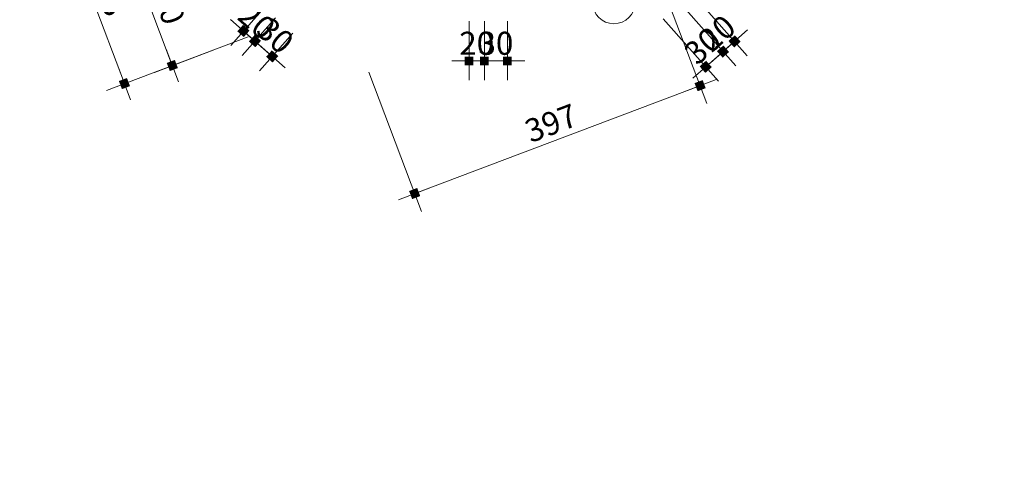
# Model space of a CAD drawing. Units: inches. Extents: x 843852 to 2174534, y -469463 to 903513.
# Drawn here: x 1152989 to 1165800, y -326718 to -320742 of the extents above; entities that cross this region are included whole.
import ezdxf

# ---------------------------------------------------------------- set-up
doc = ezdxf.new("R2010")
doc.units = ezdxf.units.IN
doc.header["$MEASUREMENT"] = 0
doc.layers.get('DEFPOINTS').update_dxf_attribs({"lineweight": 18})
doc.layers.add('BUT5', color=2, linetype='Continuous', lineweight=18)
doc.layers.add('DIM', color=8, linetype='Continuous', lineweight=20)
doc.layers.add('COT THEP TO', color=6, linetype='Continuous')
doc.styles.add('Dim', font='romans.shx', dxfattribs={"width": 0.6})
doc.dimstyles.new('nutkeo', dxfattribs={"dimtxt": 220, "dimasz": 1.5, "dimexe": 250, "dimexo": 0, "dimgap": 80, "dimtad": 1, "dimtoh": 1, "dimdec": 0, "dimlfac": 0.1, "dimrnd": 1, "dimdsep": 46, "dimtxsty": 'Dim', "dimblk": 'k1', "dimcen": 0, "dimdle": 1, "dimclrd": 8, "dimclre": 148, "dimclrt": 256, "dimadec": 0, "dimazin": 2, "dimtfac": 1, "dimtdec": 0, "dimtix": 1, "dimtmove": 2, "dimatfit": 2, "dimfxl": 150, "dimtolj": 1, "dimtzin": 0, "dimlwd": -1, "dimlwe": -1, "dimarcsym": 0})

# ---------------------------------------------------------------- blocks, each defined once
blk = doc.blocks.new('k1')
at = {"color": 8}
blk.add_line((-150, 0), (150, 0), dxfattribs=at)
at = {"color": 142, "const_width": 75}
blk.add_lwpolyline([(0, -37.5), (0, 37.5)], dxfattribs=at)
blk = doc.blocks.new('*D5802')
at = {"layer": 'DEFPOINTS', "color": 0, "ltscale": 0.5}
for p in [(1156168, -320586), (1156318, -320718), (1156050, -321021)]:
    blk.add_point(p, dxfattribs=at)
at = {"layer": 'DIM', "color": 148, "ltscale": 0.5}
for p, q in [((1156168, -320586), (1155735, -321076)), ((1156318, -320718), (1155885, -321209))]:
    blk.add_line(p, q, dxfattribs=at)
at = {"layer": 'DIM', "color": 8, "ltscale": 0.5}
blk.add_line((1155901, -320890), (1156049, -321020), dxfattribs=at)
at = {"layer": 'DIM', "color": 8, "ltscale": 0.5, "xscale": 1.5, "yscale": 1.5, "zscale": 1.5}
for p, rotation in [((1155900, -320889), 138.563915633517), ((1156050, -321021), 318.5639156335171)]:
    blk.add_blockref('k1', p, dxfattribs=dict(at, rotation=rotation))
at = {"layer": 'DIM', "color": 4, "ltscale": 0.5, "insert": (1156074, -320764), "char_height": 300, "attachment_point": 5, "rotation": 318.5639, "style": 'Dim'}
blk.add_mtext('\\A1;20', dxfattribs=at)
blk = doc.blocks.new('*D5803')
at = {"layer": 'DEFPOINTS', "color": 0, "ltscale": 0.5}
for p in [(1156318, -320718), (1156543, -320917), (1156275, -321220)]:
    blk.add_point(p, dxfattribs=at)
at = {"layer": 'DIM', "color": 148, "ltscale": 0.5}
for p, q in [((1156318, -320718), (1155885, -321209)), ((1156543, -320917), (1156109, -321407))]:
    blk.add_line(p, q, dxfattribs=at)
at = {"layer": 'DIM', "color": 8, "ltscale": 0.5}
for p, q in [((1156049, -321020), (1156048, -321019)), ((1156050, -321021), (1156275, -321220)), ((1156276, -321221), (1156277, -321222))]:
    blk.add_line(p, q, dxfattribs=at)
at = {"layer": 'DIM', "color": 8, "ltscale": 0.5, "xscale": 1.5, "yscale": 1.5, "zscale": 1.5}
for p, rotation in [((1156050, -321021), 318.5639156307457), ((1156275, -321220), 138.5639156307457)]:
    blk.add_blockref('k1', p, dxfattribs=dict(at, rotation=rotation))
at = {"layer": 'DIM', "color": 4, "ltscale": 0.5, "insert": (1156315, -320948), "char_height": 300, "attachment_point": 5, "rotation": 318.5639, "style": 'Dim'}
blk.add_mtext('\\A1;30', dxfattribs=at)
blk = doc.blocks.new('*D5804')
at = {"layer": 'DEFPOINTS', "color": 0, "ltscale": 0.5}
for p in [(1159035, -320761), (1159335, -320761), (1159335, -321279)]:
    blk.add_point(p, dxfattribs=at)
at = {"layer": 'DIM', "color": 148, "ltscale": 0.5}
for p, q in [((1159035, -320761), (1159035, -321529)), ((1159335, -320761), (1159335, -321529))]:
    blk.add_line(p, q, dxfattribs=at)
at = {"layer": 'DIM', "color": 8, "ltscale": 0.5}
for p, q in [((1159034, -321279), (1159032, -321279)), ((1159035, -321279), (1159335, -321279)), ((1159337, -321279), (1159338, -321279))]:
    blk.add_line(p, q, dxfattribs=at)
at = {"layer": 'DIM', "color": 8, "ltscale": 0.5, "xscale": 1.5, "yscale": 1.5, "zscale": 1.5}
blk.add_blockref('k1', (1159035, -321279), dxfattribs=at)
at = {"layer": 'DIM', "color": 8, "ltscale": 0.5, "xscale": 1.5, "yscale": 1.5, "zscale": 1.5, "rotation": 180}
blk.add_blockref('k1', (1159335, -321279), dxfattribs=at)
at = {"layer": 'DIM', "color": 4, "ltscale": 0.5, "insert": (1159185, -321049), "char_height": 300, "attachment_point": 5, "style": 'Dim'}
blk.add_mtext('\\A1;30', dxfattribs=at)
blk = doc.blocks.new('*D5805')
at = {"layer": 'DEFPOINTS', "color": 0, "ltscale": 0.5}
for p in [(1161587, -320531), (1161362, -320729), (1162140, -321157)]:
    blk.add_point(p, dxfattribs=at)
at = {"layer": 'DIM', "color": 148, "ltscale": 0.5}
for p, q in [((1161587, -320531), (1162305, -321344)), ((1161362, -320729), (1162080, -321543))]:
    blk.add_line(p, q, dxfattribs=at)
at = {"layer": 'DIM', "color": 8, "ltscale": 0.5}
for p, q in [((1161915, -321355), (1162140, -321157)), ((1162141, -321156), (1162142, -321155)), ((1161914, -321356), (1161913, -321357))]:
    blk.add_line(p, q, dxfattribs=at)
at = {"layer": 'DIM', "color": 8, "ltscale": 0.5, "xscale": 1.5, "yscale": 1.5, "zscale": 1.5}
for p, rotation in [((1162140, -321157), 221.436084359302), ((1161915, -321355), 41.43608435930202)]:
    blk.add_blockref('k1', p, dxfattribs=dict(at, rotation=rotation))
at = {"layer": 'DIM', "color": 4, "ltscale": 0.5, "insert": (1161875, -321084), "char_height": 300, "attachment_point": 5, "rotation": 41.4361, "style": 'Dim'}
blk.add_mtext('\\A1;30', dxfattribs=at)
blk = doc.blocks.new('*D5806')
at = {"layer": 'DEFPOINTS', "color": 0, "ltscale": 0.5}
for p in [(1161737, -320398), (1161587, -320531), (1162290, -321024)]:
    blk.add_point(p, dxfattribs=at)
at = {"layer": 'DIM', "color": 148, "ltscale": 0.5}
for p, q in [((1161737, -320398), (1162455, -321212)), ((1161587, -320531), (1162305, -321344))]:
    blk.add_line(p, q, dxfattribs=at)
at = {"layer": 'DIM', "color": 8, "ltscale": 0.5}
for p, q in [((1162140, -321157), (1162290, -321024)), ((1162291, -321023), (1162292, -321022)), ((1162139, -321158), (1162138, -321159))]:
    blk.add_line(p, q, dxfattribs=at)
at = {"layer": 'DIM', "color": 8, "ltscale": 0.5, "xscale": 1.5, "yscale": 1.5, "zscale": 1.5}
for p, rotation in [((1162290, -321024), 221.4360843504248), ((1162140, -321157), 41.43608435042479)]:
    blk.add_blockref('k1', p, dxfattribs=dict(at, rotation=rotation))
at = {"layer": 'DIM', "color": 4, "ltscale": 0.5, "insert": (1162063, -320918), "char_height": 300, "attachment_point": 5, "rotation": 41.4361, "style": 'Dim'}
blk.add_mtext('\\A1;20', dxfattribs=at)
blk = doc.blocks.new('*D5945')
at = {"layer": 'DEFPOINTS', "color": 0, "ltscale": 0.5}
for p in [(1158835, -320761), (1159035, -320761), (1158835, -321279)]:
    blk.add_point(p, dxfattribs=at)
at = {"layer": 'DIM', "color": 148, "ltscale": 0.5}
for p, q in [((1158835, -320761), (1158835, -321529)), ((1159035, -320761), (1159035, -321529))]:
    blk.add_line(p, q, dxfattribs=at)
at = {"layer": 'DIM', "color": 8, "ltscale": 0.5}
for p, q in [((1158834, -321279), (1158832, -321279)), ((1159035, -321279), (1158835, -321279)), ((1159037, -321279), (1159038, -321279))]:
    blk.add_line(p, q, dxfattribs=at)
at = {"layer": 'DIM', "color": 8, "ltscale": 0.5, "xscale": 1.5, "yscale": 1.5, "zscale": 1.5}
blk.add_blockref('k1', (1158835, -321279), dxfattribs=at)
at = {"layer": 'DIM', "color": 8, "ltscale": 0.5, "xscale": 1.5, "yscale": 1.5, "zscale": 1.5, "rotation": 180}
blk.add_blockref('k1', (1159035, -321279), dxfattribs=at)
at = {"layer": 'DIM', "color": 4, "ltscale": 0.5, "insert": (1158935, -321049), "char_height": 300, "attachment_point": 5, "style": 'Dim'}
blk.add_mtext('\\A1;20', dxfattribs=at)
blk = doc.blocks.new('*D3165')
at = {"layer": 'DEFPOINTS', "color": 0, "ltscale": 0.5}
for p in [(1161246, -320023), (1157532, -321426), (1158128, -323003)]:
    blk.add_point(p, dxfattribs=at)
at = {"layer": 'DIM', "color": 148, "ltscale": 0.5}
for p, q in [((1161246, -320023), (1161930, -321834)), ((1157532, -321426), (1158216, -323237))]:
    blk.add_line(p, q, dxfattribs=at)
at = {"layer": 'DIM', "color": 8, "ltscale": 0.5}
blk.add_line((1161840, -321601), (1158129, -323002), dxfattribs=at)
at = {"layer": 'DIM', "color": 8, "ltscale": 0.5, "xscale": 1.5, "yscale": 1.5, "zscale": 1.5}
for p, rotation in [((1161842, -321600), 20.6871767302551), ((1158128, -323003), 200.6871767302551)]:
    blk.add_blockref('k1', p, dxfattribs=dict(at, rotation=rotation))
at = {"layer": 'DIM', "color": 4, "ltscale": 0.5, "insert": (1159903, -322087), "char_height": 300, "attachment_point": 5, "rotation": 20.6872, "style": 'Dim'}
blk.add_mtext('\\A1;397', dxfattribs=at)
blk = doc.blocks.new('*D3166')
at = {"layer": 'DEFPOINTS', "color": 0, "ltscale": 0.5}
for p in [(1155106, -318696), (1155963, -320965), (1154352, -321573)]:
    blk.add_point(p, dxfattribs=at)
at = {"layer": 'DIM', "color": 148, "ltscale": 0.5}
for p, q in [((1155106, -318696), (1153262, -319392)), ((1155963, -320965), (1154119, -321662))]:
    blk.add_line(p, q, dxfattribs=at)
at = {"layer": 'DIM', "color": 8, "ltscale": 0.5}
blk.add_line((1153496, -319305), (1154352, -321572), dxfattribs=at)
at = {"layer": 'DIM', "color": 8, "ltscale": 0.5, "xscale": 1.5, "yscale": 1.5, "zscale": 1.5}
for p, rotation in [((1153496, -319304), 110.6871767302438), ((1154352, -321573), 290.6871767302438)]:
    blk.add_blockref('k1', p, dxfattribs=dict(at, rotation=rotation))
at = {"layer": 'DIM', "color": 4, "ltscale": 0.5, "insert": (1154139, -320357), "char_height": 300, "attachment_point": 5, "rotation": 290.6872, "style": 'Dim'}
blk.add_mtext('\\A1;243', dxfattribs=at)
blk = doc.blocks.new('*D6013')
at = {"layer": 'DEFPOINTS', "color": 0, "ltscale": 0.5}
for p in [(1155562, -319304), (1155507, -321137), (1154975, -321338)]:
    blk.add_point(p, dxfattribs=at)
at = {"layer": 'DIM', "color": 148, "ltscale": 0.5}
for p, q in [((1155562, -319304), (1154142, -319840)), ((1155507, -321137), (1154741, -321427))]:
    blk.add_line(p, q, dxfattribs=at)
at = {"layer": 'DIM', "color": 8, "ltscale": 0.5}
blk.add_line((1154376, -319753), (1154974, -321337), dxfattribs=at)
at = {"layer": 'DIM', "color": 8, "ltscale": 0.5, "xscale": 1.5, "yscale": 1.5, "zscale": 1.5}
for p, rotation in [((1154376, -319752), 110.6871767285513), ((1154975, -321338), 290.6871767285513)]:
    blk.add_blockref('k1', p, dxfattribs=dict(at, rotation=rotation))
at = {"layer": 'DIM', "color": 4, "ltscale": 0.5, "insert": (1154891, -320464), "char_height": 300, "attachment_point": 5, "rotation": 290.6872, "style": 'Dim'}
blk.add_mtext('\\A1;170', dxfattribs=at)

msp = doc.modelspace()

# ---------------------------------------------------------------- linework, layer by layer
at = {"layer": 'BUT5'}
msp.add_circle((1160720.55, -320518.65), 276.1, dxfattribs=at)
at = {"layer": 'COT THEP TO', "color": 7}
msp.add_circle((1075205.1, -238109.76), 231353.46, dxfattribs=at)

# ---------------------------------------------------------------- dimensions: what is measured, and where the dimension line sits
at = {"layer": 'DIM', "ltscale": 0.5}
for p1, p2, distance, picture, middle in [((1155105.58, -318696.03), (1155962.53, -320965.42), -1721.03, '*D3166', (1154139.16, -320357.46)), ((1161246.07, -320023), (1157531.86, -321425.53), 1686.17, '*D3165', (1159903.38, -322086.55)), ((1161362.08, -320729.09), (1161586.99, -320530.56), -835.29, '*D5805', (1161875.1, -321083.61))]:
    dim = msp.add_aligned_dim(p1=p1, p2=p2, distance=distance, dimstyle='nutkeo', override={"dimtxt": 300, "dimclrt": 4}, dxfattribs=at)
    dim.commit()
    dim.dimension.update_dxf_attribs({"geometry": picture, "text_midpoint": middle})
for base, p1, p2, angle, picture, middle in [((1154975, -321338.33), (1155561.92, -319304.02), (1155507.02, -321137.43), 110.687177, '*D6013', (1154890.63, -320463.85)), ((1162289.7, -321024.41), (1161586.99, -320530.56), (1161736.92, -320398.2), 221.436084, '*D5806', (1162062.53, -320918.16)), ((1156274.92, -321219.96), (1156317.85, -320718.01), (1156542.76, -320916.54), 138.563916, '*D5803', (1156314.67, -320948.26))]:
    dim = msp.add_linear_dim(base=base, p1=p1, p2=p2, angle=angle, dimstyle='nutkeo', override={"dimtxt": 300, "dimclrt": 4}, dxfattribs=at)
    dim.commit()
    dim.dimension.update_dxf_attribs({"geometry": picture, "text_midpoint": middle})
dim = msp.add_linear_dim(base=(1156050.01, -321021.42), p1=(1156167.91, -320585.65), p2=(1156317.85, -320718.01), angle=318.563916, dimstyle='nutkeo', override={"dimtxt": 300, "dimclrt": 4}, dxfattribs=at)
dim.commit()
dim.dimension.update_dxf_attribs({"geometry": '*D5802', "text_midpoint": (1156074.12, -320763.77), "dimtype": 161})
for base, p2, picture, middle in [((1158835.15, -321278.68), (1158835.15, -320760.99), '*D5945', (1158935.15, -321048.68)), ((1159335.15, -321278.68), (1159335.15, -320760.99), '*D5804', (1159185.15, -321048.68))]:
    dim = msp.add_linear_dim(base=base, p1=(1159035.15, -320760.99), p2=p2, dimstyle='nutkeo', override={"dimtxt": 300, "dimclrt": 4}, dxfattribs=at)
    dim.commit()
    dim.dimension.update_dxf_attribs({"geometry": picture, "text_midpoint": middle})

doc.saveas('drawing.dxf')
